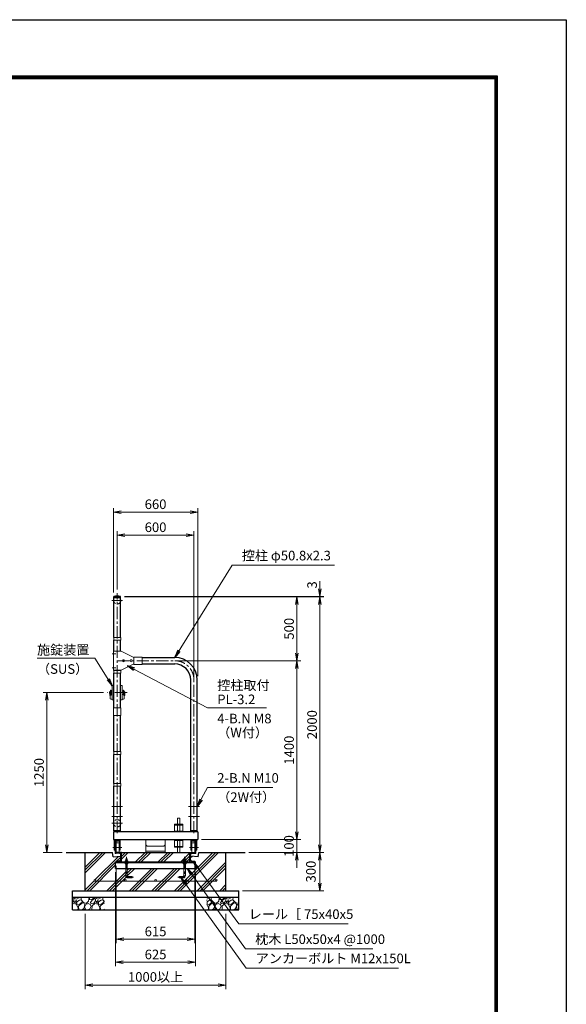
# Model space of a CAD drawing. Extents: x 0 to 16800, y 0 to 11880.
# Drawn here: x 12525 to 16800, y 4175 to 11880 of the extents above; entities that cross this region are included whole.
import ezdxf

# ---------------------------------------------------------------- set-up
doc = ezdxf.new("R2010")
doc.units = 0
doc.header["$LTSCALE"] = 3
doc.header["$MEASUREMENT"] = 0
doc.header["$PDMODE"] = 35
for name, pattern in [('CENTER', [50.8, 31.75, -6.35, 6.35, -6.35]), ('DASHED', [19.05, 12.7, -6.35]), ('DASHEDX2', [1.5, 1, -0.5])]:
    doc.linetypes.add(name, pattern=pattern)
doc.layers.get('0').update_dxf_attribs({"linetype": 'CONTINUOUS'})
doc.layers.get('DEFPOINTS').update_dxf_attribs({"linetype": 'CONTINUOUS'})
for name, color, linetype, lineweight in [('D-BMK', 2, 'CENTER', 13), ('D-DCR-HCH', 7, 'CONTINUOUS', 13), ('D-STR-DIM', 7, 'CONTINUOUS', 13), ('D-STR-TXT', 7, 'CONTINUOUS', 13), ('D-STR2', 7, 'CONTINUOUS', 13), ('D-STR3', 3, 'CONTINUOUS', 13)]:
    doc.layers.add(name, color=color, linetype=linetype, lineweight=lineweight)
for name, color, linetype in [('D-STR1', 1, 'CONTINUOUS'), ('D-STR4', 7, 'CONTINUOUS'), ('D-STR5', 5, 'CONTINUOUS'), ('D-TTL', 2, 'CONTINUOUS')]:
    doc.layers.add(name, color=color, linetype=linetype)
doc.styles.add('ゴシック', font='txt')
doc.dimstyles.new('STYLE', dxfattribs={"dimscale": 30, "dimtxt": 2.5, "dimasz": 2, "dimexe": 1, "dimexo": 1, "dimgap": 0.8, "dimtad": 1, "dimdsep": 46, "dimtxsty": 'ゴシック', "dimblk": 'OPEN', "dimcen": 1e-08, "dimclrd": 256, "dimclre": 256, "dimclrt": 256, "dimadec": 0, "dimazin": 2, "dimtfac": 1, "dimtmove": 2, "dimatfit": 3, "dimldrblk": 'OPEN', "dimfxl": 0, "dimtolj": 1, "dimtzin": 0, "dimlwd": -1, "dimlwe": -1, "dimarcsym": 0})

# ---------------------------------------------------------------- blocks, each defined once
blk = doc.blocks.new('_Open')
at = {"color": 0, "linetype": 'ByBlock', "lineweight": -2}
for p, q in [((-1, 0.17), (0, 0)), ((-1, -0.17), (0, 0)), ((0, 0), (-1, 0))]:
    blk.add_line(p, q, dxfattribs=at)
blk = doc.blocks.new('*D1')
at = {"layer": 'D-STR-DIM'}
for p, q in [((13344.2, 7363.7), (14723, 7363.7)), ((14693, 7303.7), (14693, 6923.7)), ((13767.6, 6863.7), (14723, 6863.7))]:
    blk.add_line(p, q, dxfattribs=at)
at = {"layer": 'DEFPOINTS', "color": 0}
for p in [(13314.2, 7363.7), (13737.6, 6863.7), (14693, 6863.7)]:
    blk.add_point(p, dxfattribs=at)
at = {"layer": 'D-STR-DIM', "xscale": 60, "yscale": 60, "zscale": 60}
for p, rotation in [((14693, 7363.7), 90), ((14693, 6863.7), 270)]:
    blk.add_blockref('_Open', p, dxfattribs=dict(at, rotation=rotation))
at = {"layer": 'D-STR-DIM', "insert": (14631.5, 7113.7), "char_height": 75, "attachment_point": 5, "rotation": 90, "style": 'ゴシック'}
blk.add_mtext('\\A1;500', dxfattribs=at)
blk = doc.blocks.new('*D2')
at = {"layer": 'D-STR-DIM'}
for p, q in [((13767.6, 6863.7), (14723, 6863.7)), ((14693, 6803.7), (14693, 5523.7)), ((13947.6, 5463.7), (14723, 5463.7))]:
    blk.add_line(p, q, dxfattribs=at)
at = {"layer": 'DEFPOINTS', "color": 0}
for p in [(13737.6, 6863.7), (13917.6, 5463.7), (14693, 5463.7)]:
    blk.add_point(p, dxfattribs=at)
at = {"layer": 'D-STR-DIM', "xscale": 60, "yscale": 60, "zscale": 60}
for p, rotation in [((14693, 6863.7), 90), ((14693, 5463.7), 270)]:
    blk.add_blockref('_Open', p, dxfattribs=dict(at, rotation=rotation))
at = {"layer": 'D-STR-DIM', "insert": (14631.5, 6163.7), "char_height": 75, "attachment_point": 5, "rotation": 90, "style": 'ゴシック'}
blk.add_mtext('\\A1;1400', dxfattribs=at)
blk = doc.blocks.new('*D3')
at = {"layer": 'D-STR-DIM'}
for p, q in [((14693, 5523.7), (14693, 5583.7)), ((13947.6, 5463.7), (14723, 5463.7)), ((14693, 5463.7), (14693, 5363.7)), ((14317.6, 5363.7), (14723, 5363.7)), ((14693, 5303.7), (14693, 5243.7))]:
    blk.add_line(p, q, dxfattribs=at)
at = {"layer": 'DEFPOINTS', "color": 0}
for p in [(13917.6, 5463.7), (14287.6, 5363.7), (14693, 5363.7)]:
    blk.add_point(p, dxfattribs=at)
at = {"layer": 'D-STR-DIM', "xscale": 60, "yscale": 60, "zscale": 60}
for p, rotation in [((14693, 5463.7), 270), ((14693, 5363.7), 90)]:
    blk.add_blockref('_Open', p, dxfattribs=dict(at, rotation=rotation))
at = {"layer": 'D-STR-DIM', "insert": (14630.7, 5413.7), "char_height": 75, "attachment_point": 5, "rotation": 90, "style": 'ゴシック'}
blk.add_mtext('\\A1;100', dxfattribs=at)
blk = doc.blocks.new('*D4')
at = {"layer": 'D-STR-DIM'}
for p, q in [((13344.2, 7363.7), (14903, 7363.7)), ((14873, 7303.7), (14873, 5423.7)), ((14317.6, 5363.7), (14903, 5363.7))]:
    blk.add_line(p, q, dxfattribs=at)
at = {"layer": 'DEFPOINTS', "color": 0}
for p in [(13314.2, 7363.7), (14287.6, 5363.7), (14873, 5363.7)]:
    blk.add_point(p, dxfattribs=at)
at = {"layer": 'D-STR-DIM', "xscale": 60, "yscale": 60, "zscale": 60}
for p, rotation in [((14873, 7363.7), 90), ((14873, 5363.7), 270)]:
    blk.add_blockref('_Open', p, dxfattribs=dict(at, rotation=rotation))
at = {"layer": 'D-STR-DIM', "insert": (14811.5, 6363.7), "char_height": 75, "attachment_point": 5, "rotation": 90, "style": 'ゴシック'}
blk.add_mtext('\\A1;2000', dxfattribs=at)
blk = doc.blocks.new('*D12')
at = {"layer": 'D-STR-DIM'}
for p, q in [((13287.6, 7421.7), (13287.6, 7876.7)), ((13887.6, 6743.7), (13887.6, 7876.7)), ((13347.6, 7846.7), (13827.6, 7846.7))]:
    blk.add_line(p, q, dxfattribs=at)
at = {"layer": 'DEFPOINTS', "color": 0}
for p in [(13887.6, 7846.7), (13287.6, 7391.7), (13887.6, 6713.7)]:
    blk.add_point(p, dxfattribs=at)
at = {"layer": 'D-STR-DIM', "xscale": 60, "yscale": 60, "zscale": 60, "rotation": 180}
blk.add_blockref('_Open', (13287.6, 7846.7), dxfattribs=at)
at = {"layer": 'D-STR-DIM', "xscale": 60, "yscale": 60, "zscale": 60}
blk.add_blockref('_Open', (13887.6, 7846.7), dxfattribs=at)
at = {"layer": 'D-STR-DIM', "insert": (13587.6, 7908.2), "char_height": 75, "attachment_point": 5, "style": 'ゴシック'}
blk.add_mtext('\\A1;600', dxfattribs=at)
blk = doc.blocks.new('*D5')
at = {"layer": 'D-STR-DIM'}
for p, q in [((13257.6, 7396.7), (13257.6, 8056.7)), ((13317.6, 8026.7), (13857.6, 8026.7)), ((13917.6, 6743.7), (13917.6, 8056.7))]:
    blk.add_line(p, q, dxfattribs=at)
at = {"layer": 'DEFPOINTS', "color": 0}
for p in [(13917.6, 8026.7), (13257.6, 7366.7), (13917.6, 6713.7)]:
    blk.add_point(p, dxfattribs=at)
at = {"layer": 'D-STR-DIM', "xscale": 60, "yscale": 60, "zscale": 60, "rotation": 180}
blk.add_blockref('_Open', (13257.6, 8026.7), dxfattribs=at)
at = {"layer": 'D-STR-DIM', "xscale": 60, "yscale": 60, "zscale": 60}
blk.add_blockref('_Open', (13917.6, 8026.7), dxfattribs=at)
at = {"layer": 'D-STR-DIM', "insert": (13587.6, 8088.2), "char_height": 75, "attachment_point": 5, "style": 'ゴシック'}
blk.add_mtext('\\A1;660', dxfattribs=at)
blk = doc.blocks.new('*D6')
at = {"layer": 'D-STR-DIM'}
for p, q in [((14873, 7426.7), (14873, 7486.7)), ((13344.2, 7366.7), (14903, 7366.7)), ((13344.2, 7363.7), (14903, 7363.7)), ((14873, 7363.7), (14873, 7366.7)), ((14873, 7303.7), (14873, 7243.7))]:
    blk.add_line(p, q, dxfattribs=at)
at = {"layer": 'DEFPOINTS', "color": 0}
for p in [(13314.2, 7366.7), (13314.2, 7363.7), (14873, 7366.7)]:
    blk.add_point(p, dxfattribs=at)
at = {"layer": 'D-STR-DIM', "xscale": 60, "yscale": 60, "zscale": 60}
for p, rotation in [((14873, 7366.7), 270), ((14873, 7363.7), 90)]:
    blk.add_blockref('_Open', p, dxfattribs=dict(at, rotation=rotation))
at = {"layer": 'D-STR-DIM', "insert": (14811.7, 7456.7), "char_height": 75, "attachment_point": 5, "rotation": 90, "style": 'ゴシック'}
blk.add_mtext('\\A1;3', dxfattribs=at)
blk = doc.blocks.new('*D7')
at = {"layer": 'D-STR-DIM'}
for p, q in [((14317.6, 5363.7), (14903, 5363.7)), ((14873, 5303.7), (14873, 5123.7)), ((14267.6, 5063.7), (14903, 5063.7))]:
    blk.add_line(p, q, dxfattribs=at)
at = {"layer": 'DEFPOINTS', "color": 0}
for p in [(14287.6, 5363.7), (14237.6, 5063.7), (14873, 5063.7)]:
    blk.add_point(p, dxfattribs=at)
at = {"layer": 'D-STR-DIM', "xscale": 60, "yscale": 60, "zscale": 60}
for p, rotation in [((14873, 5363.7), 90), ((14873, 5063.7), 270)]:
    blk.add_blockref('_Open', p, dxfattribs=dict(at, rotation=rotation))
at = {"layer": 'D-STR-DIM', "insert": (14802.5, 5213.7), "char_height": 75, "attachment_point": 5, "rotation": 90, "style": 'ゴシック'}
blk.add_mtext('\\A1;300', dxfattribs=at)
blk = doc.blocks.new('*D8')
at = {"layer": 'D-STR-DIM'}
for p, q in [((13280.1, 5258.7), (13280.1, 4653.7)), ((13895.1, 5258.7), (13895.1, 4653.7)), ((13340.1, 4683.7), (13835.1, 4683.7))]:
    blk.add_line(p, q, dxfattribs=at)
at = {"layer": 'DEFPOINTS', "color": 0}
for p in [(13280.1, 5288.7), (13895.1, 5288.7), (13895.1, 4683.7)]:
    blk.add_point(p, dxfattribs=at)
at = {"layer": 'D-STR-DIM', "xscale": 60, "yscale": 60, "zscale": 60, "rotation": 180}
blk.add_blockref('_Open', (13280.1, 4683.7), dxfattribs=at)
at = {"layer": 'D-STR-DIM', "xscale": 60, "yscale": 60, "zscale": 60}
blk.add_blockref('_Open', (13895.1, 4683.7), dxfattribs=at)
at = {"layer": 'D-STR-DIM', "insert": (13587.6, 4745.2), "char_height": 75, "attachment_point": 5, "style": 'ゴシック'}
blk.add_mtext('\\A1;615', dxfattribs=at)
blk = doc.blocks.new('*D9')
at = {"layer": 'D-STR-DIM'}
for p, q in [((13275.1, 5208.7), (13275.1, 4473.7)), ((13900.1, 5208.7), (13900.1, 4473.7)), ((13335.1, 4503.7), (13840.1, 4503.7))]:
    blk.add_line(p, q, dxfattribs=at)
at = {"layer": 'DEFPOINTS', "color": 0}
for p in [(13275.1, 5238.7), (13900.1, 5238.7), (13900.1, 4503.7)]:
    blk.add_point(p, dxfattribs=at)
at = {"layer": 'D-STR-DIM', "xscale": 60, "yscale": 60, "zscale": 60, "rotation": 180}
blk.add_blockref('_Open', (13275.1, 4503.7), dxfattribs=at)
at = {"layer": 'D-STR-DIM', "xscale": 60, "yscale": 60, "zscale": 60}
blk.add_blockref('_Open', (13900.1, 4503.7), dxfattribs=at)
at = {"layer": 'D-STR-DIM', "insert": (13587.6, 4565.2), "char_height": 75, "attachment_point": 5, "style": 'ゴシック'}
blk.add_mtext('\\A1;625', dxfattribs=at)
blk = doc.blocks.new('*D10')
at = {"layer": 'D-STR-DIM'}
for p, q in [((13037.6, 4883.7), (13037.6, 4293.7)), ((14137.6, 4883.7), (14137.6, 4293.7)), ((13097.6, 4323.7), (14077.6, 4323.7))]:
    blk.add_line(p, q, dxfattribs=at)
at = {"layer": 'DEFPOINTS', "color": 0}
for p in [(13037.6, 4913.7), (14137.6, 4913.7), (14137.6, 4323.7)]:
    blk.add_point(p, dxfattribs=at)
at = {"layer": 'D-STR-DIM', "xscale": 60, "yscale": 60, "zscale": 60, "rotation": 180}
blk.add_blockref('_Open', (13037.6, 4323.7), dxfattribs=at)
at = {"layer": 'D-STR-DIM', "xscale": 60, "yscale": 60, "zscale": 60}
blk.add_blockref('_Open', (14137.6, 4323.7), dxfattribs=at)
at = {"layer": 'D-STR-DIM', "insert": (13587.6, 4389), "char_height": 75, "attachment_point": 5, "style": 'ゴシック'}
blk.add_mtext('\\A1;1000以上', dxfattribs=at)
blk = doc.blocks.new('*D11')
at = {"layer": 'D-STR-DIM'}
for p, q in [((13179.9, 6613.7), (12707.6, 6613.7)), ((12737.6, 5423.7), (12737.6, 6553.7)), ((12857.6, 5363.7), (12707.6, 5363.7))]:
    blk.add_line(p, q, dxfattribs=at)
at = {"layer": 'DEFPOINTS', "color": 0}
for p in [(12737.6, 6613.7), (13209.9, 6613.7), (12887.6, 5363.7)]:
    blk.add_point(p, dxfattribs=at)
at = {"layer": 'D-STR-DIM', "xscale": 60, "yscale": 60, "zscale": 60}
for p, rotation in [((12737.6, 6613.7), 90), ((12737.6, 5363.7), 270)]:
    blk.add_blockref('_Open', p, dxfattribs=dict(at, rotation=rotation))
at = {"layer": 'D-STR-DIM', "insert": (12676.1, 5988.7), "char_height": 75, "attachment_point": 5, "rotation": 90, "style": 'ゴシック'}
blk.add_mtext('\\A1;1250', dxfattribs=at)

msp = doc.modelspace()

# ---------------------------------------------------------------- hatches: boundary and pattern name
at = {"layer": 'D-DCR-HCH'}
h = msp.add_hatch(dxfattribs=at)
h.set_pattern_fill('PLAST', color=256, scale=500, angle=45)
h.set_pattern_definition([(45, (2604.1, 5377.72), (-88.3883, 88.3883), []), (45, (2593.06, 5388.77), (-88.3883, 88.3883), []), (45, (2582.01, 5399.82), (-88.3883, 88.3883), [])])
h.paths.add_polyline_path([(13855.084, 5363.731), (13320.084, 5363.731), (13320.084, 5288.731), (13349.114, 5288.731), (13349.114, 5297.594), (13351.084, 5298.731), (13354.084, 5298.731), (13354.084, 5311.731), (13355.084, 5312.731), (13356.084, 5313.731), (13365.084, 5313.731), (13365.084, 5312.731), (13366.084, 5311.731), (13366.084, 5298.731), (13369.084, 5298.731), (13371.054, 5297.594), (13371.054, 5288.731), (13804.114, 5288.731), (13804.114, 5297.594), (13806.084, 5298.731), (13809.084, 5298.731), (13809.084, 5311.731), (13810.084, 5312.731), (13811.084, 5313.731), (13820.084, 5313.731), (13820.084, 5312.731), (13821.084, 5311.731), (13821.084, 5298.731), (13824.084, 5298.731), (13826.054, 5297.594), (13826.054, 5288.731), (13855.084, 5288.731)], flags=17)
h.paths.add_polyline_path([(13275.084, 5288.731), (13280.084, 5288.731), (13280.084, 5290.535, -0.38887873), (13283.735, 5294.519), (13307.781, 5296.623, 0.38887873), (13315.084, 5304.593), (13315.084, 5333.731), (13255.084, 5328.731), (13250.084, 5363.731), (13037.584, 5363.731), (13037.584, 5063.731), (14137.584, 5063.731), (14137.584, 5363.731), (13925.084, 5363.731), (13920.084, 5328.731), (13860.084, 5333.731), (13860.084, 5304.593, 0.38887873), (13867.387, 5296.623), (13891.433, 5294.519, -0.38887873), (13895.084, 5290.535), (13895.084, 5288.731), (13900.084, 5288.731), (13900.084, 5238.731), (13821.084, 5238.731), (13821.084, 5181.731, -0.41421356), (13803.084, 5163.731), (13771.084, 5163.731), (13771.084, 5175.731), (13803.084, 5175.731, 0.41421356), (13809.084, 5181.731), (13809.084, 5238.731), (13366.084, 5238.731), (13366.084, 5181.731, 0.41421356), (13372.084, 5175.731), (13404.084, 5175.731), (13404.084, 5163.731), (13372.084, 5163.731, -0.41421356), (13354.084, 5181.731), (13354.084, 5238.731), (13275.084, 5238.731)])
h.paths.add_polyline_path([(13119.084, 5145.231, -0.41421356), (13112.584, 5138.731), (13350.084, 5138.731, -0.41421356), (13343.584, 5145.231, -1), (13356.584, 5145.231, -0.41421356), (13350.084, 5138.731), (13587.584, 5138.731, -0.41421356), (13581.084, 5145.231, -1), (13594.084, 5145.231, -0.41421356), (13587.584, 5138.731), (13825.084, 5138.731, -0.41421356), (13818.584, 5145.231, -1), (13831.584, 5145.231, -0.41421356), (13825.084, 5138.731), (14062.584, 5138.731, -0.41421356), (14056.084, 5145.231, -1), (14069.084, 5145.231, -0.41421356), (14062.584, 5138.731), (13112.584, 5138.731, -0.41421356), (13106.084, 5145.231, -1)], flags=16)
h = msp.add_hatch(dxfattribs=at)
h.set_pattern_fill('GRAVEL', color=256, scale=120, angle=45)
h.set_pattern_definition([(273.01279, (3359.395, 2198.786), (84.852814, -1442.4978336), [16.1443, -1598.2906]), (229.96974, (3360.2434, 2182.664), (933.3809512, 1103.0865787), [27.7042, -2742.711]), (177.51045, (3342.424, 2161.4505), (1781.9090886, -84.8528137), [19.5346, -1933.9239]), (312.27369, (3330.545, 2107.145), (-1612.203461, 1781.9090886), [25.2286, -2497.627]), (337.833654, (3347.5155, 2088.477), (-1442.4978336, 593.9696962), [24.7386, -2449.1248]), (42.27369, (3370.426, 2079.1433), (-1781.9090886, -1612.203461), [25.2286, -2497.627]), (82.69424, (3389.0934, 2096.114), (-254.5584412, -1951.614716), [33.3635, -3302.9818]), (117.25533, (3393.336, 2129.2065), (-1272.7922061, 2460.7315985), [31.4986, -3118.3586]), (166.429566, (3378.911, 2157.208), (-1781.9090886, 424.2640687), [25.314, -2506.0888]), (220.23636, (3354.304, 2163.148), (1018.233765, 848.528137), [28.8998, -1416.0915]), (267.397438, (3332.242, 2144.48), (-84.8528137, -1951.6147161), [37.3738, -3700.005]), (183.81407, (3415.398, 2190.3), (-1103.086579, -84.852814), [12.7561, -1262.8614]), (216.469234, (3402.67, 2189.452), (1272.792206, 933.3809512), [24.2684, -2402.5814]), (270, (3383.15, 2175.03), (84.8528, -84.8528), [16.9705, -152.7351]), (248.19859, (3367.032, 2179.27), (254.558441, 593.969696), [9.139, -904.7538]), (336.8014, (3363.638, 2170.784), (-339.411255, 169.705627), [12.9244, -633.2954]), (75.96376, (3375.517, 2165.693), (84.852814, 424.26407), [20.9915, -678.7227]), (206.56505, (3380.608, 2186.058), (254.55844, 84.85281), [15.1789, -364.2944]), (61.38954, (3314.423, 2121.57), (593.969696, 1103.0865787), [21.264, -2105.1414]), (115.34618, (3324.605, 2140.237), (593.969696, -1272.792206), [17.8393, -1766.0889]), (338.19859, (3363.638, 2203.028), (-593.969696, 254.558441), [18.2778, -895.615]), (28.61046, (3380.608, 2196.24), (-1103.0865787, -593.969696), [21.264, -2105.1414]), (24.44395, (3367.032, 2068.961), (-593.969696, -254.558441), [20.5056, -1004.7748]), (339.77514, (3385.699, 2077.446), (-1357.64502, 509.1168825), [17.1814, -1700.9572]), (111.80141, (3449.339, 2119.024), (-254.558441, 593.969696), [18.2778, -895.615]), (62.354025, (3442.5506, 2135.995), (-763.6753237, -1442.4978336), [20.1157, -1991.4508]), (114.44395, (3407.761, 2077.446), (254.558441, -593.969696), [10.2528, -1015.0276]), (146.30993, (3444.248, 2113.933), (-424.26407, 254.55844), [6.1188, -605.7635]), (210.96376, (3439.157, 2117.327), (339.411255, 169.70563), [24.7386, -470.0341]), (231.009006, (3417.943, 2104.599), (763.6753237, 933.380951), [22.926, -2269.6708]), (348.69007, (3383.154, 2158.056), (-254.55844, 84.85281), [17.3066, -415.3595]), (38.157227, (3400.124, 2154.6623), (1612.2034611, 1272.7922061), [30.2153, -2991.3075]), (105.9454, (3423.883, 2173.33), (254.558441, -933.380951), [12.3547, -1223.1209]), (135, (3420.49, 2185.21), (-169.7056, 1e-14), [7.2, -112.8]), (165.25644, (3413.701, 2105.448), (933.380951, -254.558441), [16.6709, -1650.4224]), (93.01279, (3397.579, 2109.69), (-84.852814, 1442.4978336), [32.2886, -1582.1462]), (45, (3395.88, 2141.93), (1e-14, 169.7056), [31.2, -88.8]), (10.30485, (3417.943, 2163.996), (1442.4978336, 254.558441), [18.9737, -1878.3929]), (299.0546, (3436.611, 2167.39), (254.558441, -424.264069), [17.4722, -856.141]), (252.645975, (3445.096, 2152.1167), (-763.6753237, -2460.7315985), [28.4478, -2816.3369]), (220.42608, (3436.611, 2124.964), (-1187.9393924, -1018.233765), [30.0959, -2979.4888])])
h.paths.add_polyline_path([(13987.584, 5013.731), (13987.584, 4913.731), (14237.584, 4913.731), (14237.584, 5013.731)])
h.paths.add_polyline_path([(13187.584, 4913.731), (13187.584, 5013.731), (12937.584, 5013.731), (12937.584, 4913.731)])

# ---------------------------------------------------------------- linework, layer by layer
at = {"layer": 'D-BMK'}
for p, q in [((13328.398, 7335.727), (13246.77, 7335.727)), ((13287.584, 5513.731), (13287.584, 7391.731)), ((13287.584, 5513.731), (13287.584, 7391.731)), ((13287.584, 5513.731), (13287.584, 7391.731)), ((13276.737, 6918.727), (13247.631, 6918.727)), ((13287.584, 6863.727), (13737.584, 6863.727)), ((13276.737, 6808.727), (13247.631, 6808.727)), ((13887.584, 5513.731), (13887.584, 6713.727)), ((13887.584, 5513.731), (13887.584, 6713.727)), ((13887.584, 5513.731), (13887.584, 6713.727)), ((13887.584, 5513.731), (13887.584, 6713.727)), ((13365.313, 6613.731), (13209.855, 6613.731)), ((13329.984, 5723.731), (13245.184, 5723.731)), ((13929.984, 5723.731), (13845.184, 5723.731)), ((13329.984, 5643.731), (13245.184, 5643.731)), ((13929.984, 5643.731), (13845.184, 5643.731)), ((13328.398, 5591.731), (13246.77, 5591.731)), ((13328.398, 5591.731), (13246.77, 5591.731)), ((13322.499, 5401.231), (13252.67, 5401.231)), ((13252.67, 5401.231), (13322.499, 5401.231)), ((13852.67, 5401.231), (13922.499, 5401.231)), ((13922.499, 5401.231), (13852.67, 5401.231)), ((13360.084, 5328.731), (13360.084, 5181.731)), ((13815.084, 5328.731), (13815.084, 5181.731)), ((13414.084, 5169.731), (13372.084, 5169.731)), ((13404.084, 5169.731), (13414.084, 5169.731)), ((13771.084, 5169.731), (13761.084, 5169.731)), ((13761.084, 5169.731), (13803.084, 5169.731))]:
    msp.add_line(p, q, dxfattribs=at)
for centre, radius, start, end in [((13737.584, 6713.727), 150, 0, 90), ((13372.084, 5181.731), 12, 180, 270), ((13803.084, 5181.731), 12, 270, 0)]:
    msp.add_arc(centre, radius, start, end, dxfattribs=at)
at = {"layer": 'D-STR1'}
for p, q in [((13314.184, 7366.731), (13260.984, 7366.731)), ((13260.984, 7355.731), (13260.984, 7366.731)), ((13314.184, 7355.731), (13260.984, 7355.731)), ((13262.184, 7046.477), (13262.184, 7355.731)), ((13262.184, 7046.477), (13262.184, 7355.731)), ((13312.984, 7046.477), (13312.984, 7355.731)), ((13312.984, 7046.477), (13312.984, 7355.731)), ((13314.184, 7355.731), (13314.184, 7366.731)), ((13262.184, 6938.727), (13262.184, 7025.477)), ((13262.184, 6938.727), (13262.184, 7025.477)), ((13312.984, 6938.727), (13312.984, 7025.477)), ((13312.984, 6938.727), (13312.984, 7025.477)), ((13416.784, 6889.127), (13417.584, 6889.127)), ((13483.584, 6889.127), (13737.584, 6889.127)), ((13262.184, 6786.477), (13262.184, 6788.727)), ((13262.184, 6786.477), (13262.184, 6788.727)), ((13312.984, 6786.477), (13312.984, 6788.727)), ((13416.784, 6838.327), (13417.584, 6838.327)), ((13483.584, 6838.327), (13737.584, 6838.327)), ((13262.184, 6493.731), (13262.184, 6765.477)), ((13262.184, 6493.731), (13262.184, 6765.477)), ((13312.984, 6493.731), (13312.984, 6765.477)), ((13862.184, 5533.731), (13862.184, 6713.727)), ((13862.184, 5533.731), (13862.184, 6713.727)), ((13862.184, 5533.731), (13862.184, 6713.727)), ((13912.984, 5533.731), (13912.984, 6713.727)), ((13912.984, 5533.731), (13912.984, 6713.727)), ((13262.184, 6151.981), (13262.184, 6433.731)), ((13262.184, 6151.981), (13262.184, 6433.731)), ((13312.984, 6151.981), (13312.984, 6433.731)), ((13312.984, 6151.981), (13312.984, 6433.731)), ((13262.184, 5901.981), (13262.184, 6130.981)), ((13262.184, 5901.981), (13262.184, 6130.981)), ((13312.984, 5901.981), (13312.984, 6130.981)), ((13312.984, 5901.981), (13312.984, 6130.981)), ((13262.184, 5533.731), (13262.184, 5880.981)), ((13262.184, 5533.731), (13262.184, 5880.981)), ((13312.984, 5533.731), (13312.984, 5880.981)), ((13312.984, 5533.731), (13312.984, 5880.981)), ((13917.584, 5523.731), (13257.584, 5523.731)), ((13257.584, 5523.731), (13257.584, 5463.731)), ((13312.984, 5533.731), (13262.184, 5533.731)), ((13265.084, 5523.731), (13265.084, 5533.731)), ((13310.084, 5523.731), (13310.084, 5533.731)), ((13912.984, 5533.731), (13862.184, 5533.731)), ((13865.084, 5523.731), (13865.084, 5533.731)), ((13910.084, 5523.731), (13910.084, 5533.731)), ((13917.584, 5523.731), (13917.584, 5463.731)), ((13257.584, 5463.731), (13917.584, 5463.731))]:
    msp.add_line(p, q, dxfattribs=at)
at = {"layer": 'D-STR1', "color": 3}
for p, q in [((13280.084, 5361.927), (13280.084, 5363.731)), ((13307.781, 5355.839), (13283.735, 5357.943)), ((13855.084, 5288.731), (13855.084, 5363.731)), ((13855.084, 5363.731), (13895.084, 5363.731)), ((13860.084, 5304.593), (13860.084, 5347.869)), ((13867.387, 5355.839), (13891.433, 5357.943)), ((13895.084, 5361.927), (13895.084, 5363.731)), ((13275.084, 5238.731), (13275.084, 5288.731)), ((13280.084, 5288.731), (13280.084, 5290.535)), ((13854.584, 5288.731), (13894.584, 5288.731)), ((13867.387, 5296.623), (13891.433, 5294.519)), ((13895.084, 5288.731), (13895.084, 5290.535)), ((13900.084, 5238.731), (13900.084, 5288.731))]:
    msp.add_line(p, q, dxfattribs=at)
at = {"layer": 'D-STR1'}
for centre, radius, start, end in [((13287.584, 7250.304), 119.427, 77.1305217, 102.8694783), ((13737.584, 6713.727), 175.4, 0, 90), ((13737.584, 6713.727), 124.6, 0, 90)]:
    msp.add_arc(centre, radius, start, end, dxfattribs=at)
at = {"layer": 'D-STR1', "color": 3}
for centre, radius, start, end in [((13284.084, 5361.927), 4, 180, 265), ((13307.084, 5347.869), 8, 0, 85), ((13868.084, 5347.869), 8, 95, 180), ((13891.084, 5361.927), 4, 275, 0), ((13284.084, 5290.535), 4, 95, 180), ((13868.084, 5304.593), 8, 180, 265), ((13891.084, 5290.535), 4, 0, 85)]:
    msp.add_arc(centre, radius, start, end, dxfattribs=at)
at = {"layer": 'D-STR2', "linetype": 'DASHED'}
for centre in [(13287.584, 7335.727), (13287.584, 5591.731)]:
    msp.add_circle(centre, 28, dxfattribs=at)
at = {"layer": 'D-STR3'}
for p, q in [((13315.284, 7046.477), (13259.884, 7046.477)), ((13259.884, 7025.477), (13259.884, 7046.477)), ((13315.284, 7025.477), (13259.884, 7025.477)), ((13315.284, 7025.477), (13315.284, 7046.477)), ((13258.984, 6788.727), (13258.984, 6938.727)), ((13317.584, 6938.727), (13258.984, 6938.727)), ((13317.584, 6938.727), (13417.584, 6888.727)), ((13483.584, 6892.277), (13417.584, 6892.277)), ((13417.584, 6892.277), (13417.584, 6835.177)), ((13417.584, 6888.727), (13417.584, 6838.727)), ((13483.584, 6892.277), (13483.584, 6835.177)), ((13315.284, 6786.477), (13259.884, 6786.477)), ((13259.884, 6765.477), (13259.884, 6786.477)), ((13315.284, 6765.477), (13315.284, 6786.477)), ((13317.584, 6788.727), (13417.584, 6838.727)), ((13483.584, 6835.177), (13417.584, 6835.177)), ((13315.284, 6765.477), (13259.884, 6765.477)), ((13235.355, 6598.731), (13235.355, 6628.731)), ((13235.355, 6628.731), (13236.355, 6628.731)), ((13236.355, 6593.731), (13236.355, 6633.731)), ((13236.355, 6633.731), (13239.355, 6633.731)), ((13239.355, 6593.731), (13239.355, 6633.731)), ((13244.155, 6627.231), (13247.955, 6627.231)), ((13247.955, 6560.981), (13247.955, 6666.481)), ((13250.205, 6668.731), (13262.184, 6668.731)), ((13324.963, 6668.731), (13312.984, 6668.731)), ((13327.213, 6560.981), (13327.213, 6666.481)), ((13331.013, 6627.231), (13327.213, 6627.231)), ((13335.813, 6593.731), (13335.813, 6633.731)), ((13338.813, 6633.731), (13335.813, 6633.731)), ((13338.813, 6593.731), (13338.813, 6633.731)), ((13339.813, 6628.731), (13338.813, 6628.731)), ((13339.813, 6598.731), (13339.813, 6628.731)), ((13226.855, 6607.981), (13226.854, 6619.481)), ((13232.355, 6621.231), (13227.555, 6621.231)), ((13232.355, 6617.731), (13227.555, 6617.731)), ((13232.355, 6609.731), (13227.555, 6609.731)), ((13232.355, 6606.231), (13227.555, 6606.231)), ((13229.184, 6623.731), (13232.184, 6623.731)), ((13229.184, 6623.731), (13229.184, 6621.231)), ((13229.184, 6606.231), (13229.184, 6593.731)), ((13232.184, 6623.731), (13232.184, 6621.231)), ((13232.184, 6588.731), (13232.184, 6568.731)), ((13232.355, 6604.731), (13232.355, 6622.731)), ((13233.855, 6624.231), (13234.855, 6624.231)), ((13233.855, 6603.231), (13234.855, 6603.231)), ((13235.355, 6598.731), (13236.355, 6598.731)), ((13236.355, 6593.731), (13239.355, 6593.731)), ((13237.184, 6563.731), (13247.955, 6563.731)), ((13239.355, 6622.731), (13241.129, 6625.07)), ((13239.355, 6604.731), (13241.129, 6602.392)), ((13244.155, 6600.231), (13247.955, 6600.231)), ((13250.205, 6558.731), (13262.184, 6558.731)), ((13324.963, 6558.731), (13312.984, 6558.731)), ((13331.013, 6600.231), (13327.213, 6600.231)), ((13337.984, 6563.731), (13327.213, 6563.731)), ((13335.813, 6622.731), (13334.04, 6625.07)), ((13335.813, 6604.731), (13334.04, 6602.392)), ((13338.813, 6593.731), (13335.813, 6593.731)), ((13339.813, 6598.731), (13338.813, 6598.731)), ((13341.313, 6624.231), (13340.313, 6624.231)), ((13341.313, 6603.231), (13340.313, 6603.231)), ((13342.813, 6604.731), (13342.813, 6622.731)), ((13342.813, 6621.231), (13347.613, 6621.231)), ((13342.813, 6617.731), (13347.613, 6617.731)), ((13347.613, 6609.731), (13342.813, 6609.731)), ((13342.813, 6606.231), (13347.613, 6606.231)), ((13342.984, 6588.731), (13342.984, 6568.731)), ((13345.984, 6606.231), (13345.984, 6593.731)), ((13348.313, 6607.981), (13348.314, 6619.481)), ((13315.784, 6493.731), (13259.384, 6493.731)), ((13259.384, 6493.731), (13259.384, 6433.731)), ((13315.784, 6493.731), (13315.784, 6433.731)), ((13315.784, 6433.731), (13259.384, 6433.731)), ((13315.284, 6151.981), (13259.884, 6151.981)), ((13259.884, 6151.981), (13259.884, 6130.981)), ((13315.284, 6130.981), (13259.884, 6130.981)), ((13315.284, 6151.981), (13315.284, 6130.981)), ((13315.284, 5901.981), (13259.884, 5901.981)), ((13259.884, 5901.981), (13259.884, 5880.981)), ((13315.284, 5880.981), (13259.884, 5880.981)), ((13315.284, 5901.981), (13315.284, 5880.981)), ((13760.084, 5632.417), (13758.084, 5630.417)), ((13777.084, 5630.417), (13758.084, 5630.417)), ((13758.084, 5630.417), (13758.084, 5583.731)), ((13775.084, 5632.417), (13760.084, 5632.417)), ((13775.084, 5632.417), (13777.084, 5630.417)), ((13777.084, 5630.417), (13777.084, 5583.731)), ((13735.084, 5583.731), (13800.084, 5583.731)), ((13735.084, 5583.731), (13735.084, 5577.731)), ((13735.084, 5583.731), (13735.084, 5523.731)), ((13800.084, 5577.731), (13735.084, 5577.731)), ((13758.084, 5577.731), (13758.084, 5529.731)), ((13777.084, 5577.731), (13777.084, 5529.731)), ((13800.084, 5583.731), (13800.084, 5577.731)), ((13800.084, 5583.731), (13800.084, 5523.731)), ((13735.084, 5529.731), (13800.084, 5529.731)), ((13735.084, 5529.731), (13735.084, 5523.731)), ((13800.084, 5523.731), (13735.084, 5523.731)), ((13800.084, 5529.731), (13800.084, 5523.731)), ((13264.584, 5463.731), (13264.584, 5460.731)), ((13310.584, 5463.731), (13264.584, 5463.731)), ((13310.584, 5462.231), (13264.584, 5462.231)), ((13264.584, 5460.731), (13264.584, 5456.231)), ((13310.584, 5456.231), (13264.584, 5456.231)), ((13264.584, 5456.231), (13264.584, 5381.231)), ((13264.584, 5441.231), (13268.584, 5441.231)), ((13268.584, 5381.231), (13268.584, 5452.231)), ((13306.584, 5452.231), (13268.584, 5452.231)), ((13271.584, 5446.231), (13271.584, 5356.231)), ((13279.584, 5446.231), (13271.584, 5446.231)), ((13279.584, 5446.231), (13279.584, 5356.231)), ((13303.584, 5438.731), (13279.584, 5438.731)), ((13303.584, 5438.731), (13303.584, 5363.731)), ((13303.584, 5438.731), (13303.584, 5363.731)), ((13306.584, 5381.231), (13306.584, 5452.231)), ((13310.584, 5441.231), (13306.584, 5441.231)), ((13310.584, 5463.731), (13310.584, 5460.731)), ((13310.584, 5460.731), (13310.584, 5456.231)), ((13310.584, 5456.231), (13310.584, 5381.231)), ((13512.584, 5463.731), (13512.584, 5423.731)), ((13662.584, 5463.731), (13512.584, 5463.731)), ((13512.584, 5423.731), (13522.584, 5413.731)), ((13512.584, 5423.731), (13512.584, 5363.731)), ((13522.584, 5413.731), (13652.584, 5413.731)), ((13662.584, 5423.731), (13652.584, 5413.731)), ((13662.584, 5463.731), (13662.584, 5423.731)), ((13662.584, 5363.731), (13662.584, 5423.731)), ((13735.084, 5463.731), (13800.084, 5463.731)), ((13735.084, 5463.731), (13735.084, 5457.731)), ((13735.084, 5463.731), (13735.084, 5403.731)), ((13800.084, 5457.731), (13735.084, 5457.731)), ((13735.084, 5409.731), (13800.084, 5409.731)), ((13735.084, 5409.731), (13735.084, 5403.731)), ((13800.084, 5403.731), (13735.084, 5403.731)), ((13758.084, 5457.731), (13758.084, 5409.731)), ((13758.084, 5403.731), (13758.084, 5363.731)), ((13777.084, 5457.731), (13777.084, 5409.731)), ((13777.084, 5403.731), (13777.084, 5363.731)), ((13800.084, 5463.731), (13800.084, 5457.731)), ((13800.084, 5463.731), (13800.084, 5403.731)), ((13800.084, 5409.731), (13800.084, 5403.731)), ((13864.584, 5463.731), (13864.584, 5460.731)), ((13864.584, 5463.731), (13910.584, 5463.731)), ((13864.584, 5462.231), (13910.584, 5462.231)), ((13864.584, 5460.731), (13864.584, 5456.231)), ((13864.584, 5456.231), (13910.584, 5456.231)), ((13864.584, 5456.231), (13864.584, 5381.231)), ((13864.584, 5441.231), (13868.584, 5441.231)), ((13868.584, 5452.231), (13906.584, 5452.231)), ((13868.584, 5381.231), (13868.584, 5452.231)), ((13871.584, 5438.731), (13871.584, 5363.731)), ((13871.584, 5438.731), (13871.584, 5363.731)), ((13871.584, 5438.731), (13895.584, 5438.731)), ((13895.584, 5446.231), (13895.584, 5356.231)), ((13895.584, 5446.231), (13903.584, 5446.231)), ((13903.584, 5446.231), (13903.584, 5356.231)), ((13906.584, 5381.231), (13906.584, 5452.231)), ((13910.584, 5441.231), (13906.584, 5441.231)), ((13910.584, 5463.731), (13910.584, 5460.731)), ((13910.584, 5460.731), (13910.584, 5456.231)), ((13910.584, 5456.231), (13910.584, 5381.231)), ((13264.584, 5381.231), (13268.584, 5381.231)), ((13268.584, 5381.231), (13264.584, 5381.231)), ((13279.584, 5356.231), (13271.584, 5356.231)), ((13303.584, 5363.731), (13279.584, 5363.731)), ((13310.584, 5381.231), (13306.584, 5381.231)), ((13662.584, 5372.731), (13512.584, 5372.731)), ((13662.584, 5363.731), (13512.584, 5363.731)), ((13864.584, 5381.231), (13868.584, 5381.231)), ((13895.584, 5356.231), (13903.584, 5356.231)), ((13910.584, 5381.231), (13906.584, 5381.231)), ((13906.584, 5381.231), (13910.584, 5381.231)), ((13349.114, 5297.594), (13351.084, 5298.731)), ((13349.114, 5288.731), (13349.114, 5297.594)), ((13371.054, 5288.731), (13349.114, 5288.731)), ((13349.114, 5284.731), (13371.054, 5284.731)), ((13349.114, 5284.731), (13349.114, 5275.868)), ((13349.114, 5275.868), (13351.084, 5274.731)), ((13369.084, 5298.731), (13351.084, 5298.731)), ((13351.084, 5274.731), (13369.084, 5274.731)), ((13354.084, 5311.731), (13356.084, 5313.731)), ((13354.084, 5311.731), (13354.084, 5298.731)), ((13354.084, 5311.731), (13366.084, 5311.731)), ((13354.084, 5274.731), (13354.084, 5181.731)), ((13366.084, 5263.731), (13354.084, 5263.731)), ((13355.084, 5263.731), (13354.084, 5261.999)), ((13354.599, 5288.731), (13354.599, 5297.594)), ((13354.599, 5284.731), (13354.599, 5275.868)), ((13355.084, 5298.731), (13355.084, 5312.731)), ((13355.084, 5263.731), (13355.084, 5274.731)), ((13364.084, 5313.731), (13356.084, 5313.731)), ((13366.084, 5311.731), (13364.084, 5313.731)), ((13365.084, 5298.731), (13365.084, 5312.731)), ((13365.084, 5263.731), (13365.084, 5274.731)), ((13365.084, 5263.731), (13366.084, 5261.999)), ((13365.569, 5288.731), (13365.569, 5297.594)), ((13365.569, 5284.731), (13365.569, 5275.868)), ((13366.084, 5311.731), (13366.084, 5298.731)), ((13366.084, 5274.731), (13366.084, 5181.731)), ((13371.054, 5297.594), (13369.084, 5298.731)), ((13371.054, 5275.868), (13369.084, 5274.731)), ((13371.054, 5288.731), (13371.054, 5297.594)), ((13371.054, 5284.731), (13371.054, 5275.868)), ((13804.114, 5297.594), (13806.084, 5298.731)), ((13804.114, 5297.594), (13806.084, 5298.731)), ((13804.114, 5288.731), (13804.114, 5297.594)), ((13804.114, 5288.731), (13804.114, 5297.594)), ((13804.114, 5288.731), (13826.054, 5288.731)), ((13804.114, 5284.731), (13804.114, 5275.868)), ((13826.054, 5284.731), (13804.114, 5284.731)), ((13804.114, 5284.731), (13804.114, 5275.868)), ((13804.114, 5275.868), (13806.084, 5274.731)), ((13804.114, 5275.868), (13806.084, 5274.731)), ((13824.084, 5298.731), (13806.084, 5298.731)), ((13806.084, 5298.731), (13824.084, 5298.731)), ((13806.084, 5274.731), (13824.084, 5274.731)), ((13824.084, 5274.731), (13806.084, 5274.731)), ((13809.084, 5311.731), (13811.084, 5313.731)), ((13809.084, 5311.731), (13809.084, 5298.731)), ((13821.084, 5311.731), (13809.084, 5311.731)), ((13809.084, 5274.731), (13809.084, 5181.731)), ((13821.084, 5263.731), (13809.084, 5263.731)), ((13810.084, 5263.731), (13809.084, 5261.999)), ((13809.599, 5288.731), (13809.599, 5297.594)), ((13809.599, 5288.731), (13809.599, 5297.594)), ((13809.599, 5284.731), (13809.599, 5275.868)), ((13809.599, 5284.731), (13809.599, 5275.868)), ((13810.084, 5298.731), (13810.084, 5312.731)), ((13810.084, 5263.731), (13810.084, 5274.731)), ((13811.084, 5313.731), (13819.084, 5313.731)), ((13819.084, 5313.731), (13811.084, 5313.731)), ((13821.084, 5311.731), (13819.084, 5313.731)), ((13820.084, 5298.731), (13820.084, 5312.731)), ((13820.084, 5263.731), (13820.084, 5274.731)), ((13820.084, 5263.731), (13821.084, 5261.999)), ((13820.569, 5288.731), (13820.569, 5297.594)), ((13820.569, 5288.731), (13820.569, 5297.594)), ((13820.569, 5284.731), (13820.569, 5275.868)), ((13820.569, 5284.731), (13820.569, 5275.868)), ((13821.084, 5311.731), (13821.084, 5298.731)), ((13821.084, 5274.731), (13821.084, 5181.731)), ((13826.054, 5297.594), (13824.084, 5298.731)), ((13826.054, 5297.594), (13824.084, 5298.731)), ((13826.054, 5275.868), (13824.084, 5274.731)), ((13826.054, 5275.868), (13824.084, 5274.731)), ((13826.054, 5288.731), (13826.054, 5297.594)), ((13826.054, 5288.731), (13826.054, 5297.594)), ((13826.054, 5284.731), (13826.054, 5275.868)), ((13826.054, 5284.731), (13826.054, 5275.868)), ((13404.084, 5175.731), (13372.084, 5175.731)), ((13372.084, 5163.731), (13404.084, 5163.731)), ((13404.084, 5163.731), (13404.084, 5175.731)), ((13771.084, 5163.731), (13771.084, 5175.731)), ((13771.084, 5175.731), (13803.084, 5175.731)), ((13803.084, 5163.731), (13771.084, 5163.731)), ((13107.584, 5138.731), (14067.584, 5138.731))]:
    msp.add_line(p, q, dxfattribs=at)
at = {"layer": 'D-STR3', "ltscale": 0.5}
msp.add_line((13258.984, 6788.727), (13317.584, 6788.727), dxfattribs=at)
at = {"layer": 'D-STR3', "linetype": 'DASHEDX2'}
for p, q in [((13232.184, 6606.231), (13232.184, 6588.731)), ((13342.984, 6606.231), (13342.984, 6588.731))]:
    msp.add_line(p, q, dxfattribs=at)
at = {"layer": 'D-STR3', "color": 3}
msp.add_line((13871.584, 5363.731), (13895.584, 5363.731), dxfattribs=at)
at = {"layer": 'D-STR3'}
for points in [[(13371.054, 5288.731), (13371.054, 5297.594), (13369.084, 5298.731), (13366.084, 5298.731), (13366.084, 5311.731), (13364.084, 5313.731), (13356.084, 5313.731), (13354.084, 5311.731), (13354.084, 5298.731), (13351.084, 5298.731), (13349.114, 5297.594), (13349.114, 5288.731)], [(13826.054, 5288.731), (13826.054, 5297.594), (13824.084, 5298.731), (13821.084, 5298.731), (13821.084, 5311.731), (13819.084, 5313.731), (13811.084, 5313.731), (13809.084, 5311.731), (13809.084, 5298.731), (13806.084, 5298.731), (13804.114, 5297.594), (13804.114, 5288.731)]]:
    msp.add_lwpolyline(points, dxfattribs=at)
for centre, radius in [((13337.584, 6863.727), 8), ((13397.584, 6863.727), 8), ((13112.584, 5145.231), 6.5), ((13350.084, 5145.231), 6.5), ((13587.584, 5145.231), 6.5), ((13825.084, 5145.231), 6.5), ((14062.584, 5145.231), 6.5)]:
    msp.add_circle(centre, radius, dxfattribs=at)
for centre, radius, start, end in [((13244.155, 6624.031), 3.2, 90, 161.0506729), ((13250.205, 6666.481), 2.25, 90, 180), ((13324.963, 6666.481), 2.25, 0, 90), ((13331.013, 6624.031), 3.2, 18.9493271, 90), ((13229.39, 6619.481), 2.535, 136.3516912, 223.6483088), ((13238.634, 6613.731), 11.779, 160.147509, 199.852491), ((13229.393, 6607.981), 2.537, 136.3945179, 223.6054821), ((13225.031, 6587.839), 7.208, 7.1067151, 54.8207979), ((13237.184, 6568.731), 5, 180, 270), ((13233.855, 6622.731), 1.5, 90, 180), ((13233.855, 6604.731), 1.5, 180, 270), ((13234.855, 6624.731), 0.5, 270, 0), ((13234.855, 6602.731), 0.5, 0, 90), ((13244.155, 6603.431), 3.2, 198.9493271, 270), ((13250.205, 6560.981), 2.25, 180, 270), ((13324.963, 6560.981), 2.25, 270, 0), ((13331.013, 6603.431), 3.2, 270, 341.0506729), ((13337.984, 6568.731), 5, 270, 0), ((13340.313, 6624.731), 0.5, 180, 270), ((13340.313, 6602.731), 0.5, 90, 180), ((13341.313, 6622.731), 1.5, 0, 90), ((13341.313, 6604.731), 1.5, 270, 0), ((13350.137, 6587.839), 7.208, 125.1792021, 172.8932849), ((13345.778, 6619.481), 2.535, 316.3516912, 43.6483088), ((13336.534, 6613.731), 11.779, 340.147509, 19.852491), ((13345.776, 6607.981), 2.537, 316.3945179, 43.6054821), ((13351.857, 5293.586), 4.856, 55.6158651, 124.3841349), ((13351.857, 5279.876), 4.856, 235.6158651, 304.3841349), ((13360.084, 5280.291), 18.152, 72.4121065, 107.5878935), ((13360.084, 5293.171), 18.152, 252.4121065, 287.5878935), ((13368.311, 5293.586), 4.856, 55.6158651, 124.3841349), ((13368.311, 5279.876), 4.856, 235.6158651, 304.3841349), ((13806.857, 5293.586), 4.856, 55.6158651, 124.3841349), ((13806.857, 5293.586), 4.856, 55.6158651, 124.3841349), ((13806.857, 5279.876), 4.856, 235.6158651, 304.3841349), ((13806.857, 5279.876), 4.856, 235.6158651, 304.3841349), ((13815.084, 5280.291), 18.152, 72.4121065, 107.5878935), ((13815.084, 5280.291), 18.152, 72.4121065, 107.5878935), ((13815.084, 5293.171), 18.152, 252.4121065, 287.5878935), ((13815.084, 5293.171), 18.152, 252.4121065, 287.5878935), ((13823.311, 5293.586), 4.856, 55.6158651, 124.3841349), ((13823.311, 5293.586), 4.856, 55.6158651, 124.3841349), ((13823.311, 5279.876), 4.856, 235.6158651, 304.3841349), ((13823.311, 5279.876), 4.856, 235.6158651, 304.3841349), ((13372.084, 5181.731), 18, 180, 270), ((13372.084, 5181.731), 6, 180, 270), ((13803.084, 5181.731), 6, 270, 0), ((13803.084, 5181.731), 18, 270, 0)]:
    msp.add_arc(centre, radius, start, end, dxfattribs=at)
at = {"layer": 'D-STR4'}
for p, q in [((12887.584, 5363.731), (13250.084, 5363.731)), ((13037.584, 5063.731), (13037.584, 5363.731)), ((13255.084, 5328.731), (13250.084, 5363.731)), ((13255.084, 5328.731), (13315.084, 5333.731)), ((13320.084, 5363.731), (13855.084, 5363.731)), ((13920.084, 5328.731), (13860.084, 5333.731)), ((13920.084, 5328.731), (13925.084, 5363.731)), ((13925.084, 5363.731), (14287.584, 5363.731)), ((14137.584, 5063.731), (14137.584, 5363.731)), ((12937.584, 5063.731), (14237.584, 5063.731)), ((12937.584, 4913.731), (12937.584, 5063.731)), ((12937.584, 5013.731), (14237.584, 5013.731)), ((14237.584, 4913.731), (14237.584, 5063.731)), ((12937.584, 4913.731), (14237.584, 4913.731))]:
    msp.add_line(p, q, dxfattribs=at)
at = {"layer": 'D-STR5', "color": 3}
for p, q in [((13320.084, 5363.731), (13280.084, 5363.731)), ((13315.084, 5304.593), (13315.084, 5347.869)), ((13320.084, 5288.731), (13320.084, 5363.731)), ((13275.084, 5288.731), (13900.084, 5288.731)), ((13275.084, 5284.731), (13900.084, 5284.731)), ((13320.084, 5288.731), (13280.084, 5288.731)), ((13307.781, 5296.623), (13283.735, 5294.519)), ((13275.084, 5238.731), (13354.084, 5238.731)), ((13366.084, 5238.731), (13809.084, 5238.731)), ((13821.084, 5238.731), (13900.084, 5238.731))]:
    msp.add_line(p, q, dxfattribs=at)
msp.add_arc((13307.084, 5304.593), 8, 275, 0, dxfattribs=at)
at = {"layer": 'D-TTL'}
msp.add_lwpolyline([(0, 11880), (16800, 11880), (16800, 0), (0, 0)], close=True, dxfattribs=at)
at = {"layer": 'D-TTL', "color": 7}
for points in [[(540, 11440), (16260, 11440), (16260, 440), (540, 440)], [(545, 11435), (16255, 11435), (16255, 445), (545, 445)], [(550, 11430), (16250, 11430), (16250, 450), (550, 450)], [(555, 11425), (16245, 11425), (16245, 455), (555, 455)], [(560, 11420), (16240, 11420), (16240, 460), (560, 460)]]:
    msp.add_lwpolyline(points, close=True, dxfattribs=at)

# ---------------------------------------------------------------- texts
at = {"layer": 'D-STR-TXT', "style": 'ゴシック'}
for s, p in [('控柱 φ50.8x2.3', (14261.814, 7648.954)), ('施錠装置', (12660.609, 6911.123)), ('（SUS）', (12660.609, 6761.123)), ('控柱取付', (14070.029, 6633.695)), ('PL-3.2', (14070.029, 6523.695)), ('4-B.N M8', (14070.029, 6373.695)), ('（W付）', (14070.029, 6263.695)), ('2-B.N M10', (14070.029, 5908.823)), ('（2W付）', (14070.029, 5758.823)), ('レール［ 75x40x5', (14316.47, 4842.853)), ('枕木 L50x50x4 @1000', (14366.47, 4646.834)), ('アンカーボルト M12x150L', (14371.518, 4496.834))]:
    msp.add_text(s, height=75, dxfattribs=at).set_placement(p)

# ---------------------------------------------------------------- dimensions: what is measured, and where the dimension line sits
at = {"layer": 'D-STR-DIM'}
for base, p1, p2, picture, middle in [((13917.584, 8026.731), (13257.584, 7366.731), (13917.584, 6713.727), '*D5', (13587.584, 8088.231)), ((13887.584, 7846.731), (13287.584, 7391.731), (13887.584, 6713.727), '*D12', (13587.584, 7908.231)), ((13895.084, 4683.731), (13280.084, 5288.731), (13895.084, 5288.731), '*D8', (13587.584, 4745.231)), ((13900.084, 4503.731), (13275.084, 5238.731), (13900.084, 5238.731), '*D9', (13587.584, 4565.231))]:
    dim = msp.add_linear_dim(base=base, p1=p1, p2=p2, dimstyle='STYLE', dxfattribs=at)
    dim.commit()
    dim.dimension.update_dxf_attribs({"geometry": picture, "text_midpoint": middle})
for base, p1, p2, picture, middle in [((14872.984, 7366.731), (13314.184, 7363.727), (13314.184, 7366.731), '*D6', (14811.655, 7456.731)), ((14692.984, 5363.731), (13917.584, 5463.731), (14287.584, 5363.731), '*D3', (14630.723, 5413.731)), ((14872.984, 5063.731), (14287.584, 5363.731), (14237.584, 5063.731), '*D7', (14802.535, 5213.731))]:
    dim = msp.add_linear_dim(base=base, p1=p1, p2=p2, angle=90, dimstyle='STYLE', dxfattribs=at)
    dim.commit()
    dim.dimension.update_dxf_attribs({"geometry": picture, "text_midpoint": middle, "dimtype": 160})
for base, p1, p2, picture, middle in [((14692.984, 6863.727), (13314.184, 7363.727), (13737.584, 6863.727), '*D1', (14631.484, 7113.727)), ((14872.984, 5363.731), (13314.184, 7363.727), (14287.584, 5363.731), '*D4', (14811.484, 6363.729)), ((14692.984, 5463.731), (13737.584, 6863.727), (13917.584, 5463.731), '*D2', (14631.484, 6163.729)), ((12737.584, 6613.731), (12887.584, 5363.731), (13209.855, 6613.731), '*D11', (12676.084, 5988.731))]:
    dim = msp.add_linear_dim(base=base, p1=p1, p2=p2, angle=90, dimstyle='STYLE', dxfattribs=at)
    dim.commit()
    dim.dimension.update_dxf_attribs({"geometry": picture, "text_midpoint": middle})
dim = msp.add_linear_dim(base=(14137.584, 4323.731), p1=(13037.584, 4913.731), p2=(14137.584, 4913.731), text='1000以上', dimstyle='STYLE', dxfattribs=at)
dim.commit()
dim.dimension.update_dxf_attribs({"geometry": '*D10', "text_midpoint": (13587.584, 4389.038)})

# ---------------------------------------------------------------- leaders
at = {"layer": 'D-STR-TXT'}
for points in [[(13737.584, 6889.127), (14185.428, 7611.058), (14987.448, 7611.058)], [(13248.614, 6668.072), (13112.042, 6883.227), (12662.39, 6883.227)], [(13367.584, 6823.727), (13993.643, 6495.799), (14455.122, 6495.799)], [(13912.984, 5723.731), (13993.643, 5870.927), (14505.473, 5870.927)], [(13883.12, 5288.731), (14240.084, 4804.957), (15092.809, 4804.957)], [(13787.613, 5163.731), (14295.132, 4458.938), (15488.116, 4458.938)], [(13837.019, 5238.731), (14290.084, 4608.938), (15287.473, 4608.938)]]:
    msp.add_leader(points, dimstyle='STYLE', override={"dimgap": 0.8, "dimtad": 1}, dxfattribs=at)

doc.saveas('drawing.dxf')
